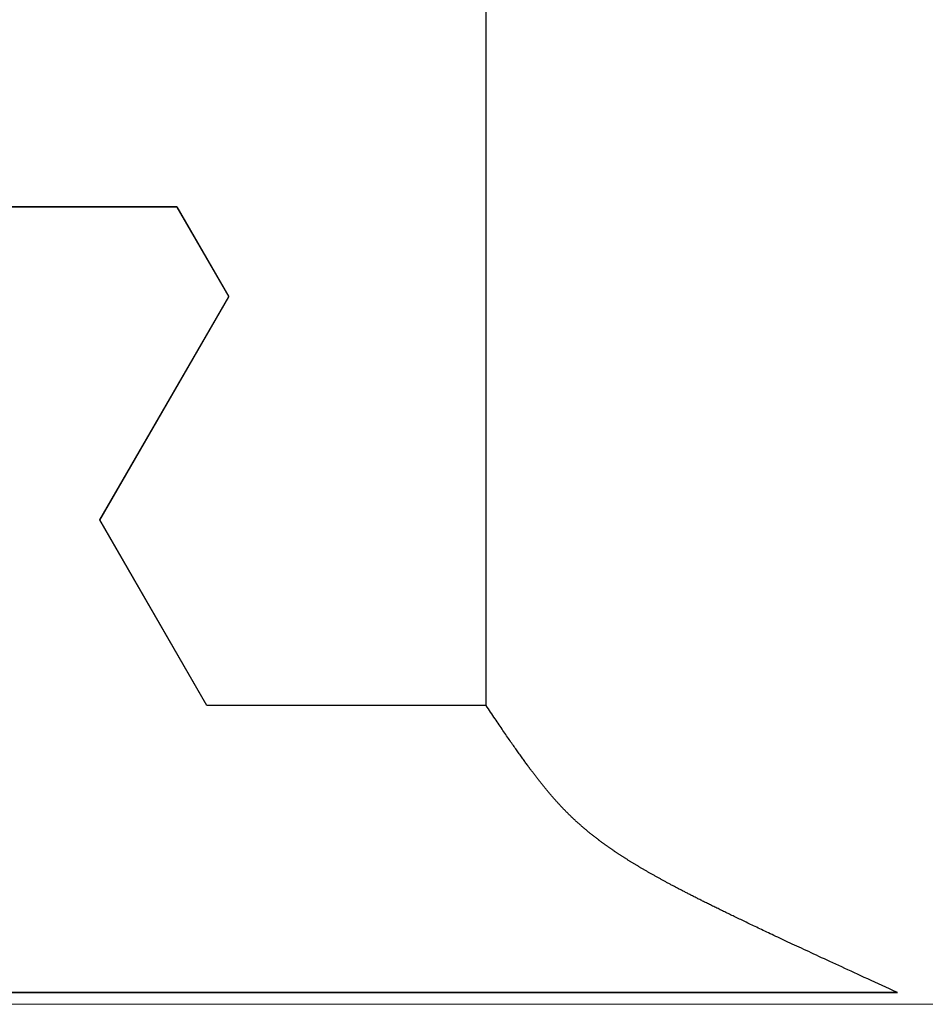
# Model space of a CAD drawing. Extents: x 0 to 60, y -1.5 to 81.5.
# Drawn here: x 32.2 to 32.4, y 14.4 to 14.7 of the extents above; entities that cross this region are included whole.
import ezdxf

# ---------------------------------------------------------------- set-up
doc = ezdxf.new("R2010")
doc.units = 0
doc.header["$MEASUREMENT"] = 0
doc.layers.get('0').update_dxf_attribs({"linetype": 'CONTINUOUS'})
doc.layers.add('GLASS', color=121, linetype='CONTINUOUS', lineweight=5)
doc.layers.add('Object', color=7, linetype='CONTINUOUS', lineweight=30)

# ---------------------------------------------------------------- blocks, each defined once
blk = doc.blocks.new('GLSTOP')
for p, q in [((-0.66738, 0.19707), (-0.66738, 0.77842)), ((-0.58988, 0.32217), (-0.60286, 0.29965)), ((-0.58988, 0.32214), (-0.60286, 0.29963)), ((-0.58987, 0.32217), (-0.40208, 0.32217)), ((-0.58987, 0.32214), (-0.40208, 0.32214)), ((-0.57052, 0.24362), (-0.60286, 0.29965)), ((-0.57052, 0.24359), (-0.60286, 0.29963)), ((-0.59738, 0.19709), (-0.57052, 0.24362)), ((-0.59738, 0.19707), (-0.57052, 0.24359)), ((-0.66882, 0.19495), (-0.66854, 0.19537)), ((-0.66854, 0.19537), (-0.66825, 0.19579)), ((-0.66825, 0.19579), (-0.66797, 0.19622)), ((-0.66797, 0.19622), (-0.66768, 0.19665)), ((-0.66768, 0.19665), (-0.66738, 0.19709)), ((-0.66738, 0.19709), (-0.59737, 0.19709)), ((-0.66738, 0.19707), (-0.59737, 0.19707)), ((-0.67041, 0.19259), (-0.67015, 0.19297)), ((-0.67015, 0.19297), (-0.66989, 0.19336)), ((-0.66989, 0.19336), (-0.66963, 0.19375)), ((-0.66963, 0.19375), (-0.66936, 0.19414)), ((-0.66936, 0.19414), (-0.66909, 0.19454)), ((-0.66909, 0.19454), (-0.66882, 0.19495)), ((-0.6721, 0.19011), (-0.67187, 0.19045)), ((-0.67187, 0.19045), (-0.67163, 0.19079)), ((-0.67163, 0.19079), (-0.6714, 0.19114)), ((-0.6714, 0.19114), (-0.67115, 0.1915)), ((-0.67115, 0.1915), (-0.67091, 0.19186)), ((-0.67091, 0.19186), (-0.67066, 0.19222)), ((-0.67066, 0.19222), (-0.67041, 0.19259)), ((-0.67383, 0.1876), (-0.67363, 0.1879)), ((-0.67363, 0.1879), (-0.67342, 0.1882)), ((-0.67342, 0.1882), (-0.67321, 0.18851)), ((-0.67321, 0.18851), (-0.67299, 0.18882)), ((-0.67299, 0.18882), (-0.67277, 0.18913)), ((-0.67277, 0.18913), (-0.67255, 0.18946)), ((-0.67255, 0.18946), (-0.67233, 0.18978)), ((-0.67233, 0.18978), (-0.6721, 0.19011)), ((-0.67555, 0.18515), (-0.67537, 0.1854)), ((-0.67537, 0.1854), (-0.67519, 0.18566)), ((-0.67519, 0.18566), (-0.67501, 0.18593)), ((-0.67501, 0.18593), (-0.67482, 0.18619)), ((-0.67482, 0.18619), (-0.67463, 0.18647)), ((-0.67463, 0.18647), (-0.67443, 0.18674)), ((-0.67443, 0.18674), (-0.67424, 0.18703)), ((-0.67424, 0.18703), (-0.67404, 0.18731)), ((-0.67404, 0.18731), (-0.67383, 0.1876)), ((-0.67722, 0.18282), (-0.67707, 0.18304)), ((-0.67707, 0.18304), (-0.67691, 0.18326)), ((-0.67691, 0.18326), (-0.67675, 0.18348)), ((-0.67675, 0.18348), (-0.67658, 0.18371)), ((-0.67658, 0.18371), (-0.67642, 0.18394)), ((-0.67642, 0.18394), (-0.67625, 0.18417)), ((-0.67625, 0.18417), (-0.67608, 0.18441)), ((-0.67608, 0.18441), (-0.67591, 0.18465)), ((-0.67591, 0.18465), (-0.67573, 0.1849)), ((-0.67573, 0.1849), (-0.67555, 0.18515)), ((-0.67908, 0.18031), (-0.67895, 0.18048)), ((-0.67895, 0.18048), (-0.67882, 0.18066)), ((-0.67882, 0.18066), (-0.67868, 0.18084)), ((-0.67868, 0.18084), (-0.67854, 0.18103)), ((-0.67854, 0.18103), (-0.6784, 0.18121)), ((-0.6784, 0.18121), (-0.67826, 0.1814)), ((-0.67826, 0.1814), (-0.67812, 0.1816)), ((-0.67812, 0.1816), (-0.67798, 0.18179)), ((-0.67798, 0.18179), (-0.67783, 0.18199)), ((-0.67783, 0.18199), (-0.67768, 0.18219)), ((-0.67768, 0.18219), (-0.67753, 0.1824)), ((-0.67753, 0.1824), (-0.67738, 0.18261)), ((-0.67738, 0.18261), (-0.67722, 0.18282)), ((-0.68103, 0.17779), (-0.68092, 0.17793)), ((-0.68092, 0.17793), (-0.6808, 0.17808)), ((-0.6808, 0.17808), (-0.68069, 0.17822)), ((-0.68069, 0.17822), (-0.68057, 0.17837)), ((-0.68057, 0.17837), (-0.68045, 0.17852)), ((-0.68045, 0.17852), (-0.68034, 0.17867)), ((-0.68034, 0.17867), (-0.68022, 0.17883)), ((-0.68022, 0.17883), (-0.6801, 0.17898)), ((-0.6801, 0.17898), (-0.67997, 0.17914)), ((-0.67997, 0.17914), (-0.67985, 0.1793)), ((-0.67985, 0.1793), (-0.67973, 0.17946)), ((-0.67973, 0.17946), (-0.6796, 0.17963)), ((-0.6796, 0.17963), (-0.67947, 0.17979)), ((-0.67947, 0.17979), (-0.67935, 0.17996)), ((-0.67935, 0.17996), (-0.67922, 0.18013)), ((-0.67922, 0.18013), (-0.67908, 0.18031)), ((-0.68298, 0.17539), (-0.68288, 0.17552)), ((-0.68288, 0.17552), (-0.68277, 0.17564)), ((-0.68277, 0.17564), (-0.68267, 0.17577)), ((-0.68267, 0.17577), (-0.68256, 0.1759)), ((-0.68256, 0.1759), (-0.68246, 0.17603)), ((-0.68246, 0.17603), (-0.68235, 0.17616)), ((-0.68235, 0.17616), (-0.68224, 0.17629)), ((-0.68224, 0.17629), (-0.68213, 0.17642)), ((-0.68213, 0.17642), (-0.68203, 0.17655)), ((-0.68203, 0.17655), (-0.68192, 0.17668)), ((-0.68192, 0.17668), (-0.68181, 0.17682)), ((-0.68181, 0.17682), (-0.6817, 0.17695)), ((-0.6817, 0.17695), (-0.68159, 0.17709)), ((-0.68159, 0.17709), (-0.68148, 0.17723)), ((-0.68148, 0.17723), (-0.68137, 0.17737)), ((-0.68137, 0.17737), (-0.68126, 0.1775)), ((-0.68126, 0.1775), (-0.68115, 0.17765)), ((-0.68115, 0.17765), (-0.68103, 0.17779)), ((-0.6851, 0.17295), (-0.685, 0.17306)), ((-0.685, 0.17306), (-0.6849, 0.17317)), ((-0.6849, 0.17317), (-0.6848, 0.17328)), ((-0.6848, 0.17328), (-0.6847, 0.17339)), ((-0.6847, 0.17339), (-0.6846, 0.1735)), ((-0.6846, 0.1735), (-0.6845, 0.17362)), ((-0.6845, 0.17362), (-0.68441, 0.17373)), ((-0.68441, 0.17373), (-0.68431, 0.17384)), ((-0.68431, 0.17384), (-0.68421, 0.17396)), ((-0.68421, 0.17396), (-0.68411, 0.17407)), ((-0.68411, 0.17407), (-0.684, 0.17419)), ((-0.684, 0.17419), (-0.6839, 0.17431)), ((-0.6839, 0.17431), (-0.6838, 0.17442)), ((-0.6838, 0.17442), (-0.6837, 0.17454)), ((-0.6837, 0.17454), (-0.6836, 0.17466)), ((-0.6836, 0.17466), (-0.6835, 0.17478)), ((-0.6835, 0.17478), (-0.6834, 0.1749)), ((-0.6834, 0.1749), (-0.68329, 0.17502)), ((-0.68329, 0.17502), (-0.68319, 0.17515)), ((-0.68319, 0.17515), (-0.68309, 0.17527)), ((-0.68309, 0.17527), (-0.68298, 0.17539)), ((-0.6875, 0.1704), (-0.6874, 0.17049)), ((-0.6874, 0.17049), (-0.68731, 0.17059)), ((-0.68731, 0.17059), (-0.68721, 0.17069)), ((-0.68721, 0.17069), (-0.68712, 0.17079)), ((-0.68712, 0.17079), (-0.68702, 0.17088)), ((-0.68702, 0.17088), (-0.68693, 0.17098)), ((-0.68693, 0.17098), (-0.68683, 0.17108)), ((-0.68683, 0.17108), (-0.68674, 0.17118)), ((-0.68674, 0.17118), (-0.68664, 0.17128)), ((-0.68664, 0.17128), (-0.68654, 0.17138)), ((-0.68654, 0.17138), (-0.68645, 0.17148)), ((-0.68645, 0.17148), (-0.68635, 0.17158)), ((-0.68635, 0.17158), (-0.68626, 0.17169)), ((-0.68626, 0.17169), (-0.68616, 0.17179)), ((-0.68616, 0.17179), (-0.68606, 0.17189)), ((-0.68606, 0.17189), (-0.68597, 0.17199)), ((-0.68597, 0.17199), (-0.68587, 0.1721)), ((-0.68587, 0.1721), (-0.68578, 0.1722)), ((-0.68578, 0.1722), (-0.68568, 0.17231)), ((-0.68568, 0.17231), (-0.68558, 0.17241)), ((-0.68558, 0.17241), (-0.68548, 0.17252)), ((-0.68548, 0.17252), (-0.68539, 0.17263)), ((-0.68539, 0.17263), (-0.68529, 0.17273)), ((-0.68529, 0.17273), (-0.68519, 0.17284)), ((-0.68519, 0.17284), (-0.6851, 0.17295)), ((-0.69001, 0.16798), (-0.68992, 0.16807)), ((-0.68992, 0.16807), (-0.68982, 0.16816)), ((-0.68982, 0.16816), (-0.68972, 0.16825)), ((-0.68972, 0.16825), (-0.68962, 0.16834)), ((-0.68962, 0.16834), (-0.68952, 0.16843)), ((-0.68952, 0.16843), (-0.68942, 0.16853)), ((-0.68942, 0.16853), (-0.68933, 0.16862)), ((-0.68933, 0.16862), (-0.68923, 0.16871)), ((-0.68923, 0.16871), (-0.68913, 0.1688)), ((-0.68913, 0.1688), (-0.68904, 0.16889)), ((-0.68904, 0.16889), (-0.68894, 0.16898)), ((-0.68894, 0.16898), (-0.68884, 0.16908)), ((-0.68884, 0.16908), (-0.68874, 0.16917)), ((-0.68874, 0.16917), (-0.68865, 0.16926)), ((-0.68865, 0.16926), (-0.68855, 0.16935)), ((-0.68855, 0.16935), (-0.68846, 0.16945)), ((-0.68846, 0.16945), (-0.68836, 0.16954)), ((-0.68836, 0.16954), (-0.68826, 0.16964)), ((-0.68826, 0.16964), (-0.68817, 0.16973)), ((-0.68817, 0.16973), (-0.68807, 0.16982)), ((-0.68807, 0.16982), (-0.68798, 0.16992)), ((-0.68798, 0.16992), (-0.68788, 0.17001)), ((-0.68788, 0.17001), (-0.68779, 0.17011)), ((-0.68779, 0.17011), (-0.68769, 0.1702)), ((-0.68769, 0.1702), (-0.68759, 0.1703)), ((-0.68759, 0.1703), (-0.6875, 0.1704)), ((-0.69289, 0.16548), (-0.69278, 0.16557)), ((-0.69278, 0.16557), (-0.69267, 0.16566)), ((-0.69267, 0.16566), (-0.69257, 0.16575)), ((-0.69257, 0.16575), (-0.69246, 0.16584)), ((-0.69246, 0.16584), (-0.69236, 0.16592)), ((-0.69236, 0.16592), (-0.69225, 0.16601)), ((-0.69225, 0.16601), (-0.69215, 0.1661)), ((-0.69215, 0.1661), (-0.69204, 0.16619)), ((-0.69204, 0.16619), (-0.69194, 0.16628)), ((-0.69194, 0.16628), (-0.69184, 0.16637)), ((-0.69184, 0.16637), (-0.69173, 0.16646)), ((-0.69173, 0.16646), (-0.69163, 0.16654)), ((-0.69163, 0.16654), (-0.69153, 0.16663)), ((-0.69153, 0.16663), (-0.69142, 0.16672)), ((-0.69142, 0.16672), (-0.69132, 0.16681)), ((-0.69132, 0.16681), (-0.69122, 0.1669)), ((-0.69122, 0.1669), (-0.69112, 0.16699)), ((-0.69112, 0.16699), (-0.69102, 0.16708)), ((-0.69102, 0.16708), (-0.69092, 0.16717)), ((-0.69092, 0.16717), (-0.69081, 0.16726)), ((-0.69081, 0.16726), (-0.69071, 0.16735)), ((-0.69071, 0.16735), (-0.69061, 0.16744)), ((-0.69061, 0.16744), (-0.69051, 0.16753)), ((-0.69051, 0.16753), (-0.69041, 0.16762)), ((-0.69041, 0.16762), (-0.69031, 0.16771)), ((-0.69031, 0.16771), (-0.69021, 0.1678)), ((-0.69021, 0.1678), (-0.69011, 0.16789)), ((-0.69011, 0.16789), (-0.69001, 0.16798)), ((-0.69599, 0.16305), (-0.69588, 0.16313)), ((-0.69588, 0.16313), (-0.69576, 0.16322)), ((-0.69576, 0.16322), (-0.69565, 0.16331)), ((-0.69565, 0.16331), (-0.69553, 0.16339)), ((-0.69553, 0.16339), (-0.69542, 0.16348)), ((-0.69542, 0.16348), (-0.6953, 0.16357)), ((-0.6953, 0.16357), (-0.69519, 0.16365)), ((-0.69519, 0.16365), (-0.69508, 0.16374)), ((-0.69508, 0.16374), (-0.69496, 0.16383)), ((-0.69496, 0.16383), (-0.69485, 0.16391)), ((-0.69485, 0.16391), (-0.69474, 0.164)), ((-0.69474, 0.164), (-0.69463, 0.16409)), ((-0.69463, 0.16409), (-0.69452, 0.16417)), ((-0.69452, 0.16417), (-0.69441, 0.16426)), ((-0.69441, 0.16426), (-0.6943, 0.16435)), ((-0.6943, 0.16435), (-0.69419, 0.16444)), ((-0.69419, 0.16444), (-0.69408, 0.16452)), ((-0.69408, 0.16452), (-0.69397, 0.16461)), ((-0.69397, 0.16461), (-0.69386, 0.1647)), ((-0.69386, 0.1647), (-0.69375, 0.16478)), ((-0.69375, 0.16478), (-0.69364, 0.16487)), ((-0.69364, 0.16487), (-0.69353, 0.16496)), ((-0.69353, 0.16496), (-0.69342, 0.16505)), ((-0.69342, 0.16505), (-0.69331, 0.16513)), ((-0.69331, 0.16513), (-0.69321, 0.16522)), ((-0.69321, 0.16522), (-0.6931, 0.16531)), ((-0.6931, 0.16531), (-0.69299, 0.1654)), ((-0.69299, 0.1654), (-0.69289, 0.16548)), ((-0.69951, 0.16055), (-0.69938, 0.16063)), ((-0.69938, 0.16063), (-0.69925, 0.16072)), ((-0.69925, 0.16072), (-0.69913, 0.1608)), ((-0.69913, 0.1608), (-0.699, 0.16089)), ((-0.699, 0.16089), (-0.69888, 0.16098)), ((-0.69888, 0.16098), (-0.69875, 0.16106)), ((-0.69875, 0.16106), (-0.69863, 0.16115)), ((-0.69863, 0.16115), (-0.6985, 0.16124)), ((-0.6985, 0.16124), (-0.69838, 0.16132)), ((-0.69838, 0.16132), (-0.69826, 0.16141)), ((-0.69826, 0.16141), (-0.69813, 0.16149)), ((-0.69813, 0.16149), (-0.69801, 0.16158)), ((-0.69801, 0.16158), (-0.69789, 0.16167)), ((-0.69789, 0.16167), (-0.69777, 0.16175)), ((-0.69777, 0.16175), (-0.69765, 0.16184)), ((-0.69765, 0.16184), (-0.69753, 0.16193)), ((-0.69753, 0.16193), (-0.69741, 0.16201)), ((-0.69741, 0.16201), (-0.69729, 0.1621)), ((-0.69729, 0.1621), (-0.69717, 0.16218)), ((-0.69717, 0.16218), (-0.69705, 0.16227)), ((-0.69705, 0.16227), (-0.69693, 0.16236)), ((-0.69693, 0.16236), (-0.69681, 0.16244)), ((-0.69681, 0.16244), (-0.69669, 0.16253)), ((-0.69669, 0.16253), (-0.69657, 0.16262)), ((-0.69657, 0.16262), (-0.69646, 0.1627)), ((-0.69646, 0.1627), (-0.69634, 0.16279)), ((-0.69634, 0.16279), (-0.69622, 0.16287)), ((-0.69622, 0.16287), (-0.69611, 0.16296)), ((-0.69611, 0.16296), (-0.69599, 0.16305)), ((-0.70325, 0.15811), (-0.70311, 0.1582)), ((-0.70311, 0.1582), (-0.70297, 0.15829)), ((-0.70297, 0.15829), (-0.70283, 0.15838)), ((-0.70283, 0.15838), (-0.70269, 0.15846)), ((-0.70269, 0.15846), (-0.70255, 0.15855)), ((-0.70255, 0.15855), (-0.70241, 0.15864)), ((-0.70241, 0.15864), (-0.70228, 0.15873)), ((-0.70228, 0.15873), (-0.70214, 0.15881)), ((-0.70214, 0.15881), (-0.702, 0.1589)), ((-0.702, 0.1589), (-0.70187, 0.15899)), ((-0.70187, 0.15899), (-0.70173, 0.15907)), ((-0.70173, 0.15907), (-0.7016, 0.15916)), ((-0.7016, 0.15916), (-0.70146, 0.15925)), ((-0.70146, 0.15925), (-0.70133, 0.15933)), ((-0.70133, 0.15933), (-0.7012, 0.15942)), ((-0.7012, 0.15942), (-0.70107, 0.15951)), ((-0.70107, 0.15951), (-0.70093, 0.15959)), ((-0.70093, 0.15959), (-0.7008, 0.15968)), ((-0.7008, 0.15968), (-0.70067, 0.15977)), ((-0.70067, 0.15977), (-0.70054, 0.15985)), ((-0.70054, 0.15985), (-0.70041, 0.15994)), ((-0.70041, 0.15994), (-0.70028, 0.16003)), ((-0.70028, 0.16003), (-0.70015, 0.16011)), ((-0.70015, 0.16011), (-0.70002, 0.1602)), ((-0.70002, 0.1602), (-0.69989, 0.16029)), ((-0.69989, 0.16029), (-0.69976, 0.16037)), ((-0.69976, 0.16037), (-0.69963, 0.16046)), ((-0.69963, 0.16046), (-0.69951, 0.16055)), ((-0.70738, 0.15563), (-0.70722, 0.15572)), ((-0.70722, 0.15572), (-0.70707, 0.15581)), ((-0.70707, 0.15581), (-0.70691, 0.1559)), ((-0.70691, 0.1559), (-0.70676, 0.15599)), ((-0.70676, 0.15599), (-0.70661, 0.15608)), ((-0.70661, 0.15608), (-0.70646, 0.15617)), ((-0.70646, 0.15617), (-0.7063, 0.15626)), ((-0.7063, 0.15626), (-0.70615, 0.15635)), ((-0.70615, 0.15635), (-0.706, 0.15644)), ((-0.706, 0.15644), (-0.70585, 0.15653)), ((-0.70585, 0.15653), (-0.7057, 0.15662)), ((-0.7057, 0.15662), (-0.70555, 0.1567)), ((-0.70555, 0.1567), (-0.70541, 0.15679)), ((-0.70541, 0.15679), (-0.70526, 0.15688)), ((-0.70526, 0.15688), (-0.70511, 0.15697)), ((-0.70511, 0.15697), (-0.70497, 0.15706)), ((-0.70497, 0.15706), (-0.70482, 0.15715)), ((-0.70482, 0.15715), (-0.70467, 0.15724)), ((-0.70467, 0.15724), (-0.70453, 0.15732)), ((-0.70453, 0.15732), (-0.70438, 0.15741)), ((-0.70438, 0.15741), (-0.70424, 0.1575)), ((-0.70424, 0.1575), (-0.7041, 0.15759)), ((-0.7041, 0.15759), (-0.70395, 0.15768)), ((-0.70395, 0.15768), (-0.70381, 0.15776)), ((-0.70381, 0.15776), (-0.70367, 0.15785)), ((-0.70367, 0.15785), (-0.70353, 0.15794)), ((-0.70353, 0.15794), (-0.70339, 0.15803)), ((-0.70339, 0.15803), (-0.70325, 0.15811)), ((-0.71178, 0.15315), (-0.71161, 0.15325)), ((-0.71161, 0.15325), (-0.71144, 0.15334)), ((-0.71144, 0.15334), (-0.71127, 0.15343)), ((-0.71127, 0.15343), (-0.7111, 0.15353)), ((-0.7111, 0.15353), (-0.71093, 0.15362)), ((-0.71093, 0.15362), (-0.71076, 0.15371)), ((-0.71076, 0.15371), (-0.71059, 0.15381)), ((-0.71059, 0.15381), (-0.71043, 0.1539)), ((-0.71043, 0.1539), (-0.71026, 0.15399)), ((-0.71026, 0.15399), (-0.71009, 0.15408)), ((-0.71009, 0.15408), (-0.70993, 0.15417)), ((-0.70993, 0.15417), (-0.70977, 0.15427)), ((-0.70977, 0.15427), (-0.7096, 0.15436)), ((-0.7096, 0.15436), (-0.70944, 0.15445)), ((-0.70944, 0.15445), (-0.70928, 0.15454)), ((-0.70928, 0.15454), (-0.70912, 0.15463)), ((-0.70912, 0.15463), (-0.70895, 0.15472)), ((-0.70895, 0.15472), (-0.70879, 0.15482)), ((-0.70879, 0.15482), (-0.70863, 0.15491)), ((-0.70863, 0.15491), (-0.70847, 0.155)), ((-0.70847, 0.155), (-0.70832, 0.15509)), ((-0.70832, 0.15509), (-0.70816, 0.15518)), ((-0.70816, 0.15518), (-0.708, 0.15527)), ((-0.708, 0.15527), (-0.70784, 0.15536)), ((-0.70784, 0.15536), (-0.70769, 0.15545)), ((-0.70769, 0.15545), (-0.70753, 0.15554)), ((-0.70753, 0.15554), (-0.70738, 0.15563)), ((-0.71642, 0.15068), (-0.71622, 0.15078)), ((-0.71622, 0.15078), (-0.71602, 0.15089)), ((-0.71602, 0.15089), (-0.71582, 0.15099)), ((-0.71582, 0.15099), (-0.71563, 0.15109)), ((-0.71563, 0.15109), (-0.71543, 0.1512)), ((-0.71543, 0.1512), (-0.71524, 0.1513)), ((-0.71524, 0.1513), (-0.71505, 0.1514)), ((-0.71505, 0.1514), (-0.71486, 0.1515)), ((-0.71486, 0.1515), (-0.71467, 0.1516)), ((-0.71467, 0.1516), (-0.71448, 0.1517)), ((-0.71448, 0.1517), (-0.71429, 0.1518)), ((-0.71429, 0.1518), (-0.71411, 0.1519)), ((-0.71411, 0.1519), (-0.71392, 0.152)), ((-0.71392, 0.152), (-0.71374, 0.15209)), ((-0.71374, 0.15209), (-0.71355, 0.15219)), ((-0.71355, 0.15219), (-0.71337, 0.15229)), ((-0.71337, 0.15229), (-0.71319, 0.15239)), ((-0.71319, 0.15239), (-0.71301, 0.15248)), ((-0.71301, 0.15248), (-0.71283, 0.15258)), ((-0.71283, 0.15258), (-0.71266, 0.15268)), ((-0.71266, 0.15268), (-0.71248, 0.15277)), ((-0.71248, 0.15277), (-0.7123, 0.15287)), ((-0.7123, 0.15287), (-0.71213, 0.15296)), ((-0.71213, 0.15296), (-0.71195, 0.15306)), ((-0.71195, 0.15306), (-0.71178, 0.15315)), ((-0.72122, 0.14823), (-0.72099, 0.14835)), ((-0.72099, 0.14835), (-0.72075, 0.14847)), ((-0.72075, 0.14847), (-0.72052, 0.14858)), ((-0.72052, 0.14858), (-0.72029, 0.1487)), ((-0.72029, 0.1487), (-0.72006, 0.14882)), ((-0.72006, 0.14882), (-0.71983, 0.14893)), ((-0.71983, 0.14893), (-0.71961, 0.14905)), ((-0.71961, 0.14905), (-0.71938, 0.14916)), ((-0.71938, 0.14916), (-0.71916, 0.14927)), ((-0.71916, 0.14927), (-0.71894, 0.14938)), ((-0.71894, 0.14938), (-0.71872, 0.1495)), ((-0.71872, 0.1495), (-0.71851, 0.14961)), ((-0.71851, 0.14961), (-0.71829, 0.14972)), ((-0.71829, 0.14972), (-0.71808, 0.14983)), ((-0.71808, 0.14983), (-0.71786, 0.14993)), ((-0.71786, 0.14993), (-0.71765, 0.15004)), ((-0.71765, 0.15004), (-0.71744, 0.15015)), ((-0.71744, 0.15015), (-0.71724, 0.15026)), ((-0.71724, 0.15026), (-0.71703, 0.15036)), ((-0.71703, 0.15036), (-0.71683, 0.15047)), ((-0.71683, 0.15047), (-0.71662, 0.15058)), ((-0.71662, 0.15058), (-0.71642, 0.15068)), ((-0.72638, 0.14568), (-0.7261, 0.14581)), ((-0.7261, 0.14581), (-0.72582, 0.14595)), ((-0.72582, 0.14595), (-0.72555, 0.14608)), ((-0.72555, 0.14608), (-0.72528, 0.14622)), ((-0.72528, 0.14622), (-0.72501, 0.14635)), ((-0.72501, 0.14635), (-0.72474, 0.14648)), ((-0.72474, 0.14648), (-0.72448, 0.14661)), ((-0.72448, 0.14661), (-0.72421, 0.14674)), ((-0.72421, 0.14674), (-0.72395, 0.14687)), ((-0.72395, 0.14687), (-0.7237, 0.147)), ((-0.7237, 0.147), (-0.72344, 0.14713)), ((-0.72344, 0.14713), (-0.72319, 0.14725)), ((-0.72319, 0.14725), (-0.72293, 0.14738)), ((-0.72293, 0.14738), (-0.72268, 0.1475)), ((-0.72268, 0.1475), (-0.72243, 0.14763)), ((-0.72243, 0.14763), (-0.72219, 0.14775)), ((-0.72219, 0.14775), (-0.72194, 0.14787)), ((-0.72194, 0.14787), (-0.7217, 0.14799)), ((-0.7217, 0.14799), (-0.72146, 0.14811)), ((-0.72146, 0.14811), (-0.72122, 0.14823)), ((-0.73158, 0.14315), (-0.73125, 0.14332)), ((-0.73125, 0.14332), (-0.73091, 0.14348)), ((-0.73091, 0.14348), (-0.73058, 0.14364)), ((-0.73058, 0.14364), (-0.73026, 0.14379)), ((-0.73026, 0.14379), (-0.72994, 0.14395)), ((-0.72994, 0.14395), (-0.72962, 0.1441)), ((-0.72962, 0.1441), (-0.72931, 0.14425)), ((-0.72931, 0.14425), (-0.729, 0.1444)), ((-0.729, 0.1444), (-0.7287, 0.14455)), ((-0.7287, 0.14455), (-0.7284, 0.14469)), ((-0.7284, 0.14469), (-0.7281, 0.14484)), ((-0.7281, 0.14484), (-0.72781, 0.14498)), ((-0.72781, 0.14498), (-0.72752, 0.14512)), ((-0.72752, 0.14512), (-0.72723, 0.14526)), ((-0.72723, 0.14526), (-0.72694, 0.1454)), ((-0.72694, 0.1454), (-0.72666, 0.14554)), ((-0.72666, 0.14554), (-0.72638, 0.14568)), ((-0.73648, 0.14082), (-0.73607, 0.14101)), ((-0.73607, 0.14101), (-0.73566, 0.14121)), ((-0.73566, 0.14121), (-0.73526, 0.1414)), ((-0.73526, 0.1414), (-0.73487, 0.14159)), ((-0.73487, 0.14159), (-0.73448, 0.14177)), ((-0.73448, 0.14177), (-0.7341, 0.14195)), ((-0.7341, 0.14195), (-0.73372, 0.14213)), ((-0.73372, 0.14213), (-0.73335, 0.14231)), ((-0.73335, 0.14231), (-0.73299, 0.14248)), ((-0.73299, 0.14248), (-0.73263, 0.14265)), ((-0.73263, 0.14265), (-0.73227, 0.14282)), ((-0.73227, 0.14282), (-0.73193, 0.14299)), ((-0.73193, 0.14299), (-0.73158, 0.14315)), ((-0.74205, 0.13819), (-0.74154, 0.13843)), ((-0.74154, 0.13843), (-0.74104, 0.13867)), ((-0.74104, 0.13867), (-0.74055, 0.1389)), ((-0.74055, 0.1389), (-0.74007, 0.13913)), ((-0.74007, 0.13913), (-0.73959, 0.13935)), ((-0.73959, 0.13935), (-0.73912, 0.13957)), ((-0.73912, 0.13957), (-0.73867, 0.13979)), ((-0.73867, 0.13979), (-0.73821, 0.14)), ((-0.73821, 0.14), (-0.73777, 0.14021)), ((-0.73777, 0.14021), (-0.73733, 0.14042)), ((-0.73733, 0.14042), (-0.73691, 0.14062)), ((-0.73691, 0.14062), (-0.73648, 0.14082)), ((-0.74707, 0.13585), (-0.74647, 0.13613)), ((-0.74647, 0.13613), (-0.74588, 0.13641)), ((-0.74588, 0.13641), (-0.74531, 0.13667)), ((-0.74531, 0.13667), (-0.74474, 0.13694)), ((-0.74474, 0.13694), (-0.74418, 0.1372)), ((-0.74418, 0.1372), (-0.74364, 0.13745)), ((-0.74364, 0.13745), (-0.7431, 0.1377)), ((-0.7431, 0.1377), (-0.74257, 0.13795)), ((-0.74257, 0.13795), (-0.74205, 0.13819)), ((-0.75292, 0.13314), (-0.75222, 0.13346)), ((-0.75222, 0.13346), (-0.75154, 0.13378)), ((-0.75154, 0.13378), (-0.75087, 0.13409)), ((-0.75087, 0.13409), (-0.75021, 0.13439)), ((-0.75021, 0.13439), (-0.74956, 0.1347)), ((-0.74956, 0.1347), (-0.74892, 0.13499)), ((-0.74892, 0.13499), (-0.74829, 0.13529)), ((-0.74829, 0.13529), (-0.74767, 0.13557)), ((-0.74767, 0.13557), (-0.74707, 0.13585)), ((-0.75813, 0.13073), (-0.75735, 0.13109)), ((-0.75735, 0.13109), (-0.75658, 0.13144)), ((-0.75658, 0.13144), (-0.75582, 0.13179)), ((-0.75582, 0.13179), (-0.75508, 0.13214)), ((-0.75508, 0.13214), (-0.75435, 0.13248)), ((-0.75435, 0.13248), (-0.75363, 0.13281)), ((-0.75363, 0.13281), (-0.75292, 0.13314)), ((-0.76311, 0.12843), (-0.76224, 0.12883)), ((-0.76224, 0.12883), (-0.7614, 0.12922)), ((-0.7614, 0.12922), (-0.76056, 0.12961)), ((-0.76056, 0.12961), (-0.75974, 0.12999)), ((-0.75974, 0.12999), (-0.75893, 0.13036)), ((-0.75893, 0.13036), (-0.75813, 0.13073)), ((-0.76858, 0.12592), (-0.76764, 0.12635)), ((-0.76764, 0.12635), (-0.7667, 0.12678)), ((-0.7667, 0.12678), (-0.76578, 0.1272)), ((-0.76578, 0.1272), (-0.76488, 0.12762)), ((-0.76488, 0.12762), (-0.76398, 0.12803)), ((-0.76398, 0.12803), (-0.76311, 0.12843)), ((-0.77053, 0.12502), (-0.76955, 0.12547)), ((-0.42111, 0.12502), (-0.77053, 0.12502)), ((-0.77053, 0.12502), (-0.42111, 0.12502)), ((-0.76955, 0.12547), (-0.76858, 0.12592))]:
    blk.add_line(p, q)
blk = doc.blocks.new('STRIKE')
at = {"rotation": 180}
blk.add_blockref('GLSTOP', (-0.17197, -0.87531), dxfattribs=at)

msp = doc.modelspace()

# ---------------------------------------------------------------- linework, layer by layer
at = {"layer": 'GLASS'}
msp.add_line((49.67322, 14.43902), (32.06783, 14.43902), dxfattribs=at)

# ---------------------------------------------------------------- block references
at = {"layer": 'Object', "xscale": -1, "rotation": 180}
msp.add_blockref('STRIKE', (31.8228, 13.44163), dxfattribs=at)

doc.saveas('drawing.dxf')
